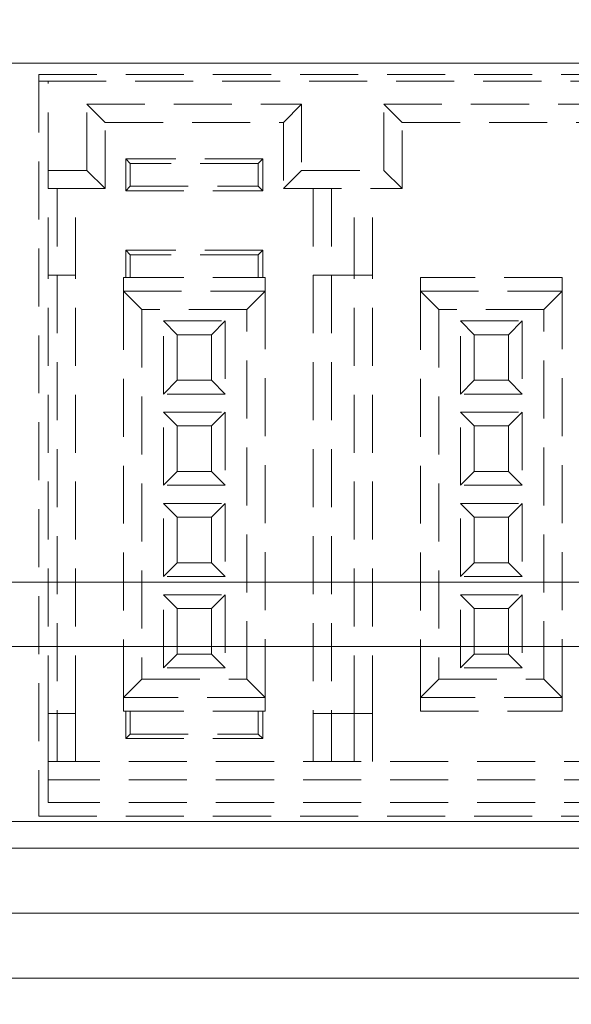
# Model space of a CAD drawing. Units: millimetres. Extents: x 114 to 355, y 118 to 234.
# Drawn here: x 182 to 195, y 189 to 211 of the extents above; entities that cross this region are included whole.
import ezdxf

# ---------------------------------------------------------------- set-up
doc = ezdxf.new("R2010")
doc.units = ezdxf.units.MM
doc.header["$PDSIZE"] = -1
doc.linetypes.add('HIDDEN', pattern=[1.905, 1.27, -0.635])
doc.layers.get('0').update_dxf_attribs({"lineweight": 0})
doc.layers.add('CAD図', color=7, linetype='Continuous', lineweight=0)
doc.styles.add('SLDTEXTSTYLE1', font='txt', dxfattribs={"width": 0.75})
doc.dimstyles.new('SLDDIMSTYLE0', dxfattribs={"dimtxt": 3.5, "dimasz": 3.302, "dimexe": 0, "dimexo": 0.0625, "dimgap": 0.875, "dimtad": 1, "dimdec": 1, "dimrnd": 1e-09, "dimzin": 12, "dimdsep": 46, "dimtxsty": 'SLDTEXTSTYLE1', "dimblk": 'OPEN30', "dimcen": 0.09, "dimclrd": 3, "dimclrt": 3, "dimadec": 0, "dimazin": 3, "dimtfac": 1, "dimtdec": 1, "dimtofl": 0, "dimtmove": 0, "dimatfit": 3, "dimldrblk": 'OPEN30', "dimfxl": 1, "dimfrac": 2, "dimtolj": 1, "dimtzin": 12, "dimlwd": 0, "dimlwe": 0, "dimarcsym": 0})

# ---------------------------------------------------------------- blocks, each defined once
blk = doc.blocks.new('_Open30')
at = {"color": 0, "linetype": 'ByBlock', "lineweight": -2}
for p, q in [((-1, 0.2679), (0, 0)), ((0, 0), (-1, -0.2679)), ((0, 0), (-1, 0))]:
    blk.add_line(p, q, dxfattribs=at)
blk = doc.blocks.new('_D')
at = {"layer": 'CAD図', "color": 0, "lineweight": 0}
for p, q in [((153.651, 198.551), (153.651, 227.49)), ((264.651, 198.551), (264.651, 227.49))]:
    blk.add_line(p, q, dxfattribs=at)
at = {"layer": 'CAD図', "color": 3, "lineweight": 0}
blk.add_line((156.953, 227.49), (261.349, 227.49), dxfattribs=at)
at = {"layer": 'Defpoints', "color": 0}
for p in [(264.651, 227.49), (153.651, 198.488), (264.651, 198.488)]:
    blk.add_point(p, dxfattribs=at)
at = {"layer": 'CAD図', "color": 3, "lineweight": 0, "xscale": 3.302, "yscale": 3.302, "zscale": 3.302, "rotation": 180}
blk.add_blockref('_Open30', (153.651, 227.49), dxfattribs=at)
at = {"layer": 'CAD図', "color": 3, "lineweight": 0, "xscale": 3.302, "yscale": 3.302, "zscale": 3.302}
blk.add_blockref('_Open30', (264.651, 227.49), dxfattribs=at)
at = {"layer": 'CAD図', "color": 3, "insert": (209.865, 231.865), "char_height": 3.5, "attachment_point": 2, "style": 'SLDTEXTSTYLE1'}
blk.add_mtext('\\A1;111', dxfattribs=at)
blk = doc.blocks.new('_D_2')
at = {"layer": 'CAD図', "color": 0, "lineweight": 0}
for p, q in [((159.151, 190.176), (159.151, 169.579)), ((259.151, 190.176), (259.151, 169.579))]:
    blk.add_line(p, q, dxfattribs=at)
at = {"layer": 'CAD図', "color": 3, "lineweight": 0}
blk.add_line((255.849, 169.579), (162.453, 169.579), dxfattribs=at)
at = {"layer": 'Defpoints', "color": 0}
for p in [(159.151, 190.238), (259.151, 190.238), (159.151, 169.579)]:
    blk.add_point(p, dxfattribs=at)
at = {"layer": 'CAD図', "color": 3, "lineweight": 0, "xscale": 3.302, "yscale": 3.302, "zscale": 3.302, "rotation": 180}
blk.add_blockref('_Open30', (159.151, 169.579), dxfattribs=at)
at = {"layer": 'CAD図', "color": 3, "lineweight": 0, "xscale": 3.302, "yscale": 3.302, "zscale": 3.302}
blk.add_blockref('_Open30', (259.151, 169.579), dxfattribs=at)
at = {"layer": 'CAD図', "color": 3, "insert": (208.118, 173.954), "char_height": 3.5, "attachment_point": 2, "style": 'SLDTEXTSTYLE1'}
blk.add_mtext('\\A1;100', dxfattribs=at)

msp = doc.modelspace()

# ---------------------------------------------------------------- linework, layer by layer
at = {"layer": 'CAD図', "color": 7, "linetype": 'Continuous', "lineweight": 15}
for p, q in [((174.101, 209.788), (252.701, 209.788)), ((174.101, 198.417), (252.701, 198.417)), ((173.101, 197.003), (253.701, 197.003)), ((173.101, 193.174), (253.701, 193.174)), ((253.701, 192.588), (173.101, 192.588)), ((209.737, 191.167), (173.701, 191.167)), ((173.701, 189.738), (209.84, 189.738))]:
    msp.add_line(p, q, dxfattribs=at)
at = {"layer": 'CAD図', "color": 40, "linetype": 'HIDDEN', "lineweight": 0}
for p, q in [((182.851, 209.538), (209.151, 209.538)), ((182.851, 209.538), (182.851, 193.288)), ((183.051, 209.388), (182.851, 209.388)), ((183.051, 209.388), (208.951, 209.388)), ((183.051, 207.438), (183.051, 209.388)), ((183.901, 208.888), (188.601, 208.888)), ((183.901, 208.888), (184.301, 208.488)), ((183.901, 207.438), (183.901, 208.888)), ((188.201, 208.488), (188.601, 208.888)), ((188.601, 208.888), (188.601, 207.438)), ((190.401, 207.438), (190.401, 208.888)), ((190.401, 208.888), (190.801, 208.488)), ((190.401, 208.888), (195.101, 208.888)), ((184.301, 208.488), (188.201, 208.488)), ((184.301, 207.038), (184.301, 208.488)), ((188.201, 208.488), (188.201, 207.038)), ((190.801, 207.038), (190.801, 208.488)), ((190.801, 208.488), (194.701, 208.488)), ((184.851, 207.588), (184.751, 207.688)), ((187.751, 207.688), (184.751, 207.688)), ((184.751, 207.688), (184.751, 206.988)), ((187.651, 207.588), (184.851, 207.588)), ((184.851, 207.588), (184.851, 207.088)), ((187.751, 207.688), (187.651, 207.588)), ((187.651, 207.088), (187.651, 207.588)), ((187.751, 206.988), (187.751, 207.688)), ((183.051, 207.438), (183.901, 207.438)), ((183.051, 207.038), (183.051, 207.438)), ((184.301, 207.038), (183.901, 207.438)), ((188.601, 207.438), (188.201, 207.038)), ((188.601, 207.438), (190.401, 207.438)), ((190.401, 207.438), (190.801, 207.038)), ((184.751, 206.988), (184.851, 207.088)), ((184.851, 207.088), (187.651, 207.088)), ((187.751, 206.988), (187.651, 207.088)), ((183.051, 207.038), (184.301, 207.038)), ((183.051, 205.138), (183.051, 207.038)), ((183.251, 207.038), (183.251, 205.138)), ((183.651, 205.138), (183.651, 207.038)), ((184.751, 206.988), (187.751, 206.988)), ((188.201, 207.038), (190.801, 207.038)), ((188.851, 207.038), (188.851, 205.138)), ((189.251, 207.038), (189.251, 205.138)), ((189.751, 205.138), (189.751, 207.038)), ((190.151, 205.138), (190.151, 207.038)), ((184.751, 205.688), (184.751, 205.088)), ((184.751, 205.688), (184.851, 205.588)), ((187.751, 205.688), (184.751, 205.688)), ((184.851, 205.588), (184.851, 205.088)), ((187.651, 205.588), (184.851, 205.588)), ((187.751, 205.688), (187.651, 205.588)), ((187.651, 205.088), (187.651, 205.588)), ((187.751, 205.088), (187.751, 205.688)), ((183.251, 205.138), (183.051, 205.138)), ((183.051, 195.538), (183.051, 205.138)), ((183.251, 205.138), (183.651, 205.138)), ((183.251, 205.138), (183.251, 195.538)), ((183.651, 195.538), (183.651, 205.138)), ((188.851, 205.138), (189.251, 205.138)), ((188.851, 205.138), (188.851, 195.538)), ((189.251, 205.138), (189.751, 205.138)), ((189.251, 205.138), (189.251, 195.538)), ((190.151, 205.138), (189.751, 205.138)), ((189.751, 195.538), (189.751, 205.138)), ((190.151, 195.538), (190.151, 205.138)), ((184.701, 205.088), (184.751, 205.088)), ((184.701, 204.788), (184.701, 205.088)), ((184.751, 205.088), (187.751, 205.088)), ((187.751, 205.088), (187.801, 205.088)), ((187.801, 205.088), (187.801, 204.788)), ((194.301, 205.088), (191.201, 205.088)), ((191.201, 204.788), (191.201, 205.088)), ((194.301, 205.088), (194.301, 204.788)), ((184.701, 204.788), (185.101, 204.388)), ((184.701, 204.788), (187.801, 204.788)), ((184.701, 195.888), (184.701, 204.788)), ((187.401, 204.388), (187.801, 204.788)), ((187.801, 204.788), (187.801, 195.888)), ((191.201, 204.788), (191.601, 204.388)), ((191.201, 204.788), (194.301, 204.788)), ((191.201, 195.888), (191.201, 204.788)), ((194.301, 204.788), (193.901, 204.388)), ((194.301, 204.788), (194.301, 195.888)), ((185.101, 204.388), (185.101, 196.288)), ((187.401, 204.388), (185.101, 204.388)), ((187.401, 196.288), (187.401, 204.388)), ((193.901, 204.388), (191.601, 204.388)), ((191.601, 204.388), (191.601, 196.288)), ((193.901, 196.288), (193.901, 204.388)), ((185.576, 204.138), (186.926, 204.138)), ((185.576, 202.538), (185.576, 204.138)), ((185.576, 204.138), (185.876, 203.838)), ((186.926, 204.138), (186.626, 203.838)), ((186.926, 204.138), (186.926, 202.538)), ((192.076, 202.538), (192.076, 204.138)), ((192.076, 204.138), (192.376, 203.838)), ((192.076, 204.138), (193.426, 204.138)), ((193.426, 204.138), (193.126, 203.838)), ((193.426, 204.138), (193.426, 202.538)), ((185.876, 203.838), (186.626, 203.838)), ((185.876, 202.838), (185.876, 203.838)), ((186.626, 203.838), (186.626, 202.838)), ((192.376, 202.838), (192.376, 203.838)), ((192.376, 203.838), (193.126, 203.838)), ((193.126, 203.838), (193.126, 202.838)), ((185.876, 202.838), (185.576, 202.538)), ((186.626, 202.838), (185.876, 202.838)), ((186.926, 202.538), (186.626, 202.838)), ((192.376, 202.838), (192.076, 202.538)), ((193.126, 202.838), (192.376, 202.838)), ((193.426, 202.538), (193.126, 202.838)), ((186.926, 202.538), (185.576, 202.538)), ((193.426, 202.538), (192.076, 202.538)), ((185.576, 202.138), (186.926, 202.138)), ((185.576, 200.538), (185.576, 202.138)), ((185.576, 202.138), (185.876, 201.838)), ((186.926, 202.138), (186.626, 201.838)), ((186.926, 202.138), (186.926, 200.538)), ((192.076, 200.538), (192.076, 202.138)), ((192.076, 202.138), (192.376, 201.838)), ((192.076, 202.138), (193.426, 202.138)), ((193.426, 202.138), (193.126, 201.838)), ((193.426, 202.138), (193.426, 200.538)), ((185.876, 200.838), (185.876, 201.838)), ((185.876, 201.838), (186.626, 201.838)), ((186.626, 201.838), (186.626, 200.838)), ((192.376, 200.838), (192.376, 201.838)), ((192.376, 201.838), (193.126, 201.838)), ((193.126, 201.838), (193.126, 200.838)), ((185.876, 200.838), (185.576, 200.538)), ((186.626, 200.838), (185.876, 200.838)), ((186.926, 200.538), (186.626, 200.838)), ((192.376, 200.838), (192.076, 200.538)), ((193.126, 200.838), (192.376, 200.838)), ((193.426, 200.538), (193.126, 200.838)), ((186.926, 200.538), (185.576, 200.538)), ((193.426, 200.538), (192.076, 200.538)), ((185.576, 200.138), (185.876, 199.838)), ((185.576, 200.138), (186.926, 200.138)), ((185.576, 198.538), (185.576, 200.138)), ((186.926, 200.138), (186.626, 199.838)), ((186.926, 200.138), (186.926, 198.538)), ((192.076, 200.138), (192.376, 199.838)), ((192.076, 200.138), (193.426, 200.138)), ((192.076, 198.538), (192.076, 200.138)), ((193.426, 200.138), (193.126, 199.838)), ((193.426, 200.138), (193.426, 198.538)), ((185.876, 199.838), (186.626, 199.838)), ((185.876, 198.838), (185.876, 199.838)), ((186.626, 199.838), (186.626, 198.838)), ((192.376, 199.838), (193.126, 199.838)), ((192.376, 198.838), (192.376, 199.838)), ((193.126, 199.838), (193.126, 198.838)), ((185.876, 198.838), (185.576, 198.538)), ((186.626, 198.838), (185.876, 198.838)), ((186.926, 198.538), (186.626, 198.838)), ((192.376, 198.838), (192.076, 198.538)), ((193.126, 198.838), (192.376, 198.838)), ((193.426, 198.538), (193.126, 198.838)), ((186.926, 198.538), (185.576, 198.538)), ((193.426, 198.538), (192.076, 198.538)), ((185.576, 198.138), (186.926, 198.138)), ((185.576, 196.538), (185.576, 198.138)), ((185.576, 198.138), (185.876, 197.838)), ((186.926, 198.138), (186.626, 197.838)), ((186.926, 198.138), (186.926, 196.538)), ((192.076, 196.538), (192.076, 198.138)), ((192.076, 198.138), (192.376, 197.838)), ((192.076, 198.138), (193.426, 198.138)), ((193.426, 198.138), (193.126, 197.838)), ((193.426, 198.138), (193.426, 196.538)), ((185.876, 196.838), (185.876, 197.838)), ((185.876, 197.838), (186.626, 197.838)), ((186.626, 197.838), (186.626, 196.838)), ((192.376, 196.838), (192.376, 197.838)), ((192.376, 197.838), (193.126, 197.838)), ((193.126, 197.838), (193.126, 196.838)), ((185.876, 196.838), (185.576, 196.538)), ((186.626, 196.838), (185.876, 196.838)), ((186.926, 196.538), (186.626, 196.838)), ((192.376, 196.838), (192.076, 196.538)), ((193.126, 196.838), (192.376, 196.838)), ((193.426, 196.538), (193.126, 196.838)), ((186.926, 196.538), (185.576, 196.538)), ((193.426, 196.538), (192.076, 196.538)), ((184.701, 195.888), (185.101, 196.288)), ((185.101, 196.288), (187.401, 196.288)), ((187.801, 195.888), (187.401, 196.288)), ((191.601, 196.288), (191.201, 195.888)), ((191.601, 196.288), (193.901, 196.288)), ((194.301, 195.888), (193.901, 196.288)), ((187.801, 195.888), (184.701, 195.888)), ((184.701, 195.588), (184.701, 195.888)), ((187.801, 195.888), (187.801, 195.588)), ((194.301, 195.888), (191.201, 195.888)), ((191.201, 195.588), (191.201, 195.888)), ((194.301, 195.888), (194.301, 195.588)), ((183.251, 195.538), (183.051, 195.538)), ((183.051, 194.488), (183.051, 195.538)), ((183.251, 195.538), (183.251, 194.488)), ((183.651, 195.538), (183.251, 195.538)), ((183.651, 194.488), (183.651, 195.538)), ((184.751, 195.588), (184.701, 195.588)), ((184.751, 195.588), (187.751, 195.588)), ((184.751, 195.588), (184.751, 194.988)), ((184.851, 195.588), (184.851, 195.088)), ((187.651, 195.088), (187.651, 195.588)), ((187.801, 195.588), (187.751, 195.588)), ((187.751, 194.988), (187.751, 195.588)), ((188.851, 195.538), (188.851, 194.488)), ((188.851, 195.538), (189.251, 195.538)), ((189.251, 194.488), (189.251, 195.538)), ((189.251, 195.538), (189.751, 195.538)), ((189.751, 194.488), (189.751, 195.538)), ((189.751, 195.538), (190.151, 195.538)), ((190.151, 194.488), (190.151, 195.538)), ((191.201, 195.588), (194.301, 195.588)), ((184.751, 194.988), (184.851, 195.088)), ((184.851, 195.088), (187.651, 195.088)), ((187.751, 194.988), (187.651, 195.088)), ((184.751, 194.988), (187.751, 194.988)), ((208.951, 194.488), (183.051, 194.488)), ((183.051, 194.488), (183.051, 194.088)), ((208.951, 194.088), (183.051, 194.088)), ((183.051, 194.088), (183.051, 193.588)), ((208.951, 193.588), (183.051, 193.588)), ((182.851, 193.288), (209.151, 193.288))]:
    msp.add_line(p, q, dxfattribs=at)

# ---------------------------------------------------------------- dimensions: what is measured, and where the dimension line sits
at = {"layer": 'CAD図', "color": 3}
for base, p1, p2, picture, middle in [((264.651, 227.49), (153.651, 198.488), (264.651, 198.488), '_D', (209.865, 227.49)), ((159.151, 169.579), (259.151, 190.238), (159.151, 190.238), '_D_2', (208.118, 169.579))]:
    dim = msp.add_linear_dim(base=base, p1=p1, p2=p2, dimstyle='SLDDIMSTYLE0', dxfattribs=at)
    dim.commit()
    dim.dimension.update_dxf_attribs({"geometry": picture, "text_midpoint": middle, "dimtype": 160})

doc.saveas('drawing.dxf')
